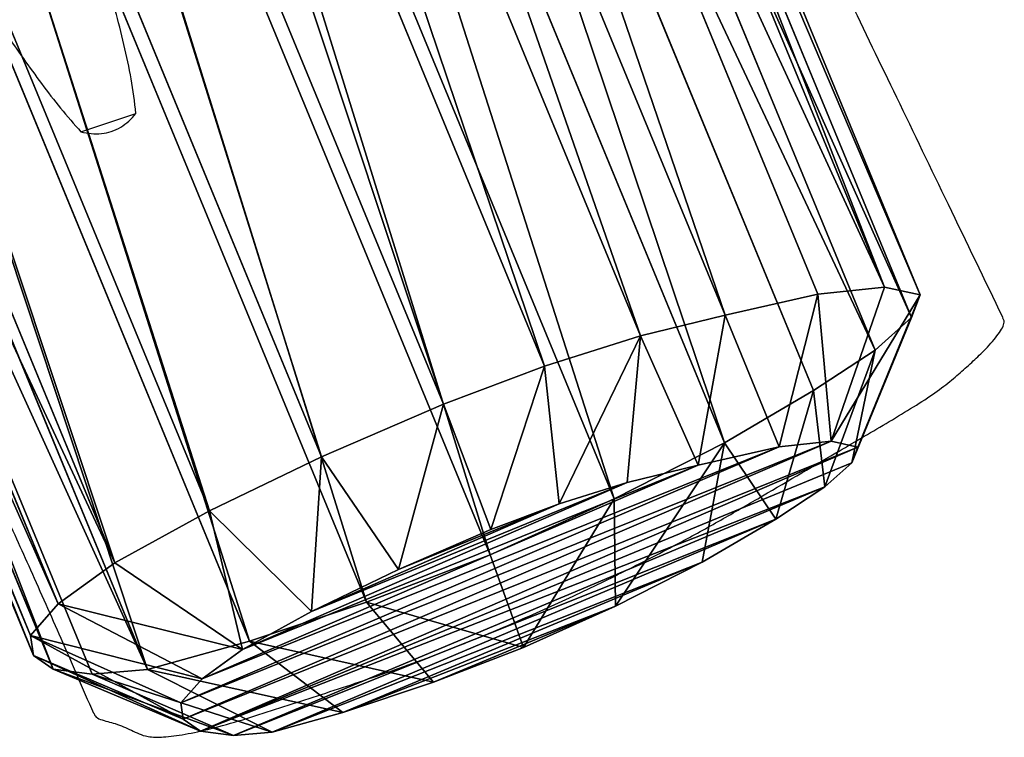
# Model space of a CAD drawing. Units: centimetres. Extents: x -600 to 467, y -826 to 336.
# Drawn here: x -176 to -160, y -109 to -97 of the extents above; entities that cross this region are included whole.
import ezdxf

# ---------------------------------------------------------------- set-up
doc = ezdxf.new("R2010")
doc.units = ezdxf.units.CM
doc.header["$LTSCALE"] = 2.54
doc.layers.get('0').update_dxf_attribs({"color": 13})

# ---------------------------------------------------------------- blocks, each defined once
blk = doc.blocks.new('Grupuj_22')
at = {"color": 0}
for p, q in [((104.58, 32.656, 9.634), (114.814, 8.01, 4.609)), ((104.58, 32.656, 9.634), (114.814, 8.01, 4.609)), ((102.944, 32.358, 7.845), (113.183, 7.702, 2.818)), ((102.944, 32.358, 7.845), (113.183, 7.702, 2.818)), ((106.419, 32.382, 14.107), (116.611, 7.837, 9.102)), ((106.419, 32.382, 14.107), (116.611, 7.837, 9.102)), ((101.456, 32.049, 6.375), (111.697, 7.388, 1.347)), ((101.456, 32.049, 6.375), (111.697, 7.388, 1.347)), ((106.294, 31.84, 16.075), (116.456, 7.369, 11.086)), ((106.294, 31.84, 16.075), (116.456, 7.369, 11.086)), ((99.779, 31.53, 5.409), (110.012, 6.889, 0.385)), ((99.779, 31.53, 5.409), (110.012, 6.889, 0.385)), ((105.691, 31.118, 17.892), (115.817, 6.732, 12.92)), ((105.691, 31.118, 17.892), (115.817, 6.732, 12.92)), ((98.028, 30.836, 5.015), (108.242, 6.238)), ((98.028, 30.836, 5.015), (108.242, 6.238)), ((104.649, 30.266, 19.434), (114.739, 5.969, 14.48)), ((104.649, 30.266, 19.434), (114.739, 5.969, 14.48)), ((95.916, 29.827, 5.239), (106.099, 5.305, 0.239)), ((95.916, 29.827, 5.239), (106.099, 5.305, 0.239)), ((103.128, 29.186, 21.022), (113.173, 4.996, 16.09)), ((103.128, 29.186, 21.022), (113.173, 4.996, 16.09)), ((93.985, 28.755, 6.045), (104.13, 4.325, 1.064)), ((93.985, 28.755, 6.045), (104.13, 4.325, 1.064)), ((101.232, 28.065, 22.094), (111.236, 3.974, 17.182)), ((101.232, 28.065, 22.094), (111.236, 3.974, 17.182)), ((92.365, 27.693, 7.38), (102.469, 3.364, 2.419)), ((92.365, 27.693, 7.38), (102.469, 3.364, 2.419)), ((99.091, 26.978, 22.577), (109.058, 2.975, 17.683)), ((99.091, 26.978, 22.577), (109.058, 2.975, 17.683)), ((91.413, 26.811, 9.208), (101.476, 2.578, 4.268)), ((91.413, 26.811, 9.208), (101.476, 2.578, 4.268)), ((90.963, 26.094, 11.285), (100.989, 1.951, 6.363)), ((90.963, 26.094, 11.285), (100.989, 1.951, 6.363)), ((96.943, 26.1, 22.202), (106.887, 2.153, 17.319)), ((96.943, 26.1, 22.202), (106.887, 2.153, 17.319)), ((91.047, 25.593, 13.469), (101.041, 1.525, 8.561)), ((91.047, 25.593, 13.469), (101.041, 1.525, 8.561)), ((94.906, 25.414, 21.254), (104.836, 1.499, 16.378)), ((94.906, 25.414, 21.254), (104.836, 1.499, 16.378)), ((91.423, 25.199, 15.753), (101.389, 1.2, 10.86)), ((91.423, 25.199, 15.753), (101.389, 1.2, 10.86)), ((93.117, 24.965, 19.798), (103.045, 1.056, 14.923)), ((93.117, 24.965, 19.798), (103.045, 1.056, 14.923)), ((114.814, 8.01, 4.609), (114.132, 5.303, 5.342)), ((114.814, 8.01, 4.609), (114.132, 5.303, 5.342)), ((115.984, 8.056, 6.753), (115.049, 5.339, 7.023)), ((115.984, 8.056, 6.753), (115.049, 5.339, 7.023)), ((115.515, 5.176, 8.766), (116.611, 7.837, 9.102)), ((115.515, 5.176, 8.766), (116.611, 7.837, 9.102)), ((113.183, 7.702, 2.818), (112.713, 5.035, 3.784)), ((113.183, 7.702, 2.818), (112.713, 5.035, 3.784)), ((111.462, 4.771, 2.545), (111.697, 7.388, 1.347)), ((111.462, 4.771, 2.545), (111.697, 7.388, 1.347)), ((115.408, 4.852, 10.138), (116.456, 7.369, 11.086)), ((115.408, 4.852, 10.138), (116.456, 7.369, 11.086)), ((110.012, 6.889, 0.385), (110.27, 4.418, 1.865)), ((110.012, 6.889, 0.385), (110.27, 4.418, 1.865)), ((114.933, 4.38, 11.5), (115.817, 6.732, 12.92)), ((114.933, 4.38, 11.5), (115.817, 6.732, 12.92)), ((109.07, 3.976, 1.604), (108.242, 6.238)), ((109.07, 3.976, 1.604), (108.242, 6.238)), ((114.739, 5.969, 14.48), (114.076, 3.774, 12.74)), ((114.739, 5.969, 14.48), (114.076, 3.774, 12.74)), ((107.451, 3.271, 1.784), (106.099, 5.305, 0.239)), ((107.451, 3.271, 1.784), (106.099, 5.305, 0.239)), ((113.173, 4.996, 16.09), (112.779, 2.967, 14.074)), ((113.173, 4.996, 16.09), (112.779, 2.967, 14.074)), ((104.13, 4.325, 1.064), (105.923, 2.511, 2.425)), ((104.13, 4.325, 1.064), (105.923, 2.511, 2.425)), ((111.258, 2.165, 14.931), (111.236, 3.974, 17.182)), ((111.258, 2.165, 14.931), (111.236, 3.974, 17.182)), ((104.711, 1.81, 3.413), (102.469, 3.364, 2.419)), ((104.711, 1.81, 3.413), (102.469, 3.364, 2.419)), ((109.646, 1.425, 15.302), (109.058, 2.975, 17.683)), ((109.646, 1.425, 15.302), (109.058, 2.975, 17.683)), ((101.476, 2.578, 4.268), (104.001, 1.247, 4.736)), ((101.476, 2.578, 4.268), (104.001, 1.247, 4.736)), ((108.062, 0.826, 15.036), (106.887, 2.153, 17.319)), ((108.062, 0.826, 15.036), (106.887, 2.153, 17.319)), ((103.628, 0.768, 6.338), (100.989, 1.951, 6.363)), ((103.628, 0.768, 6.338), (100.989, 1.951, 6.363)), ((101.041, 1.525, 8.561), (103.671, 0.417, 8.146)), ((101.041, 1.525, 8.561), (103.671, 0.417, 8.146)), ((106.471, 0.318, 14.306), (104.836, 1.499, 16.378)), ((106.471, 0.318, 14.306), (104.836, 1.499, 16.378)), ((101.389, 1.2, 10.86), (103.974, 0.135, 10.146)), ((101.389, 1.2, 10.86), (103.974, 0.135, 10.146)), ((104.55, 0, 11.977), (102.072, 1.04, 13.03)), ((104.55, 0, 11.977), (102.072, 1.04, 13.03)), ((105.229, 0.011, 13.297), (103.045, 1.056, 14.923)), ((105.229, 0.011, 13.297), (103.045, 1.056, 14.923))]:
    blk.add_line(p, q, dxfattribs=at)
at = {"color": 253}
for p, q in [((105.765, 32.664, 11.77), (115.984, 8.056, 6.753)), ((105.765, 32.664, 11.77), (115.984, 8.056, 6.753)), ((102.072, 1.04, 13.03), (92.129, 24.984, 17.912)), ((102.072, 1.04, 13.03), (92.129, 24.984, 17.912)), ((114.814, 8.01, 4.609), (113.183, 7.702, 2.818)), ((114.814, 8.01, 4.609), (113.183, 7.702, 2.818)), ((115.984, 8.056, 6.753), (114.814, 8.01, 4.609)), ((115.984, 8.056, 6.753), (114.814, 8.01, 4.609)), ((116.611, 7.837, 9.102), (115.984, 8.056, 6.753)), ((116.611, 7.837, 9.102), (115.984, 8.056, 6.753)), ((116.456, 7.369, 11.086), (116.611, 7.837, 9.102)), ((116.456, 7.369, 11.086), (116.611, 7.837, 9.102)), ((113.183, 7.702, 2.818), (111.697, 7.388, 1.347)), ((113.183, 7.702, 2.818), (111.697, 7.388, 1.347)), ((111.697, 7.388, 1.347), (110.012, 6.889, 0.385)), ((111.697, 7.388, 1.347), (110.012, 6.889, 0.385)), ((115.817, 6.732, 12.92), (116.456, 7.369, 11.086)), ((115.817, 6.732, 12.92), (116.456, 7.369, 11.086)), ((110.012, 6.889, 0.385), (108.242, 6.238)), ((110.012, 6.889, 0.385), (108.242, 6.238)), ((114.739, 5.969, 14.48), (115.817, 6.732, 12.92)), ((114.739, 5.969, 14.48), (115.817, 6.732, 12.92)), ((108.242, 6.238), (106.099, 5.305, 0.239)), ((108.242, 6.238), (106.099, 5.305, 0.239)), ((113.173, 4.996, 16.09), (114.739, 5.969, 14.48)), ((113.173, 4.996, 16.09), (114.739, 5.969, 14.48)), ((106.099, 5.305, 0.239), (104.13, 4.325, 1.064)), ((106.099, 5.305, 0.239), (104.13, 4.325, 1.064)), ((114.132, 5.303, 5.342), (112.713, 5.035, 3.784)), ((114.132, 5.303, 5.342), (112.713, 5.035, 3.784)), ((115.049, 5.339, 7.023), (114.132, 5.303, 5.342)), ((115.049, 5.339, 7.023), (114.132, 5.303, 5.342)), ((115.515, 5.176, 8.766), (115.049, 5.339, 7.023)), ((115.515, 5.176, 8.766), (115.049, 5.339, 7.023)), ((112.713, 5.035, 3.784), (111.462, 4.771, 2.545)), ((112.713, 5.035, 3.784), (111.462, 4.771, 2.545)), ((115.408, 4.852, 10.138), (115.515, 5.176, 8.766)), ((115.408, 4.852, 10.138), (115.515, 5.176, 8.766)), ((111.236, 3.974, 17.182), (113.173, 4.996, 16.09)), ((111.236, 3.974, 17.182), (113.173, 4.996, 16.09)), ((114.933, 4.38, 11.5), (115.408, 4.852, 10.138)), ((114.933, 4.38, 11.5), (115.408, 4.852, 10.138)), ((111.462, 4.771, 2.545), (110.27, 4.418, 1.865)), ((111.462, 4.771, 2.545), (110.27, 4.418, 1.865)), ((104.13, 4.325, 1.064), (102.469, 3.364, 2.419)), ((104.13, 4.325, 1.064), (102.469, 3.364, 2.419)), ((110.27, 4.418, 1.865), (109.07, 3.976, 1.604)), ((110.27, 4.418, 1.865), (109.07, 3.976, 1.604)), ((114.076, 3.774, 12.74), (114.933, 4.38, 11.5)), ((114.076, 3.774, 12.74), (114.933, 4.38, 11.5)), ((109.07, 3.976, 1.604), (107.451, 3.271, 1.784)), ((109.07, 3.976, 1.604), (107.451, 3.271, 1.784)), ((109.058, 2.975, 17.683), (111.236, 3.974, 17.182)), ((109.058, 2.975, 17.683), (111.236, 3.974, 17.182)), ((112.779, 2.967, 14.074), (114.076, 3.774, 12.74)), ((112.779, 2.967, 14.074), (114.076, 3.774, 12.74)), ((102.469, 3.364, 2.419), (101.476, 2.578, 4.268)), ((102.469, 3.364, 2.419), (101.476, 2.578, 4.268)), ((107.451, 3.271, 1.784), (105.923, 2.511, 2.425)), ((107.451, 3.271, 1.784), (105.923, 2.511, 2.425)), ((106.887, 2.153, 17.319), (109.058, 2.975, 17.683)), ((106.887, 2.153, 17.319), (109.058, 2.975, 17.683)), ((111.258, 2.165, 14.931), (112.779, 2.967, 14.074)), ((111.258, 2.165, 14.931), (112.779, 2.967, 14.074)), ((101.476, 2.578, 4.268), (100.989, 1.951, 6.363)), ((101.476, 2.578, 4.268), (100.989, 1.951, 6.363)), ((105.923, 2.511, 2.425), (104.711, 1.81, 3.413)), ((105.923, 2.511, 2.425), (104.711, 1.81, 3.413)), ((104.836, 1.499, 16.378), (106.887, 2.153, 17.319)), ((104.836, 1.499, 16.378), (106.887, 2.153, 17.319)), ((109.646, 1.425, 15.302), (111.258, 2.165, 14.931)), ((109.646, 1.425, 15.302), (111.258, 2.165, 14.931)), ((100.989, 1.951, 6.363), (101.041, 1.525, 8.561)), ((100.989, 1.951, 6.363), (101.041, 1.525, 8.561)), ((104.711, 1.81, 3.413), (104.001, 1.247, 4.736)), ((104.711, 1.81, 3.413), (104.001, 1.247, 4.736)), ((101.041, 1.525, 8.561), (101.389, 1.2, 10.86)), ((101.041, 1.525, 8.561), (101.389, 1.2, 10.86)), ((103.045, 1.056, 14.923), (104.836, 1.499, 16.378)), ((103.045, 1.056, 14.923), (104.836, 1.499, 16.378)), ((108.062, 0.826, 15.036), (109.646, 1.425, 15.302)), ((108.062, 0.826, 15.036), (109.646, 1.425, 15.302)), ((104.001, 1.247, 4.736), (103.628, 0.768, 6.338)), ((104.001, 1.247, 4.736), (103.628, 0.768, 6.338)), ((101.389, 1.2, 10.86), (102.072, 1.04, 13.03)), ((101.389, 1.2, 10.86), (102.072, 1.04, 13.03)), ((102.072, 1.04, 13.03), (103.045, 1.056, 14.923)), ((102.072, 1.04, 13.03), (103.045, 1.056, 14.923)), ((103.628, 0.768, 6.338), (103.671, 0.417, 8.146)), ((103.628, 0.768, 6.338), (103.671, 0.417, 8.146)), ((106.471, 0.318, 14.306), (108.062, 0.826, 15.036)), ((106.471, 0.318, 14.306), (108.062, 0.826, 15.036)), ((103.671, 0.417, 8.146), (103.974, 0.135, 10.146)), ((103.671, 0.417, 8.146), (103.974, 0.135, 10.146)), ((105.229, 0.011, 13.297), (106.471, 0.318, 14.306)), ((105.229, 0.011, 13.297), (106.471, 0.318, 14.306)), ((103.974, 0.135, 10.146), (104.55, 0, 11.977)), ((103.974, 0.135, 10.146), (104.55, 0, 11.977)), ((104.55, 0, 11.977), (105.229, 0.011, 13.297)), ((104.55, 0, 11.977), (105.229, 0.011, 13.297))]:
    blk.add_line(p, q, dxfattribs=at)
mesh = blk.add_polyface(dxfattribs=at)
corners = [(104.58, 32.656, 9.634), (113.183, 7.702, 2.818), (102.944, 32.358, 7.845), (114.814, 8.01, 4.609)]
mesh.append_faces([[corners[k] for k in face] for face in [(0, 1, 2), (1, 0, 3)]], dxfattribs={"vtx0": -1, "color": 253})
mesh = blk.add_polyface(dxfattribs=at)
corners = [(104.58, 32.656, 9.634), (115.984, 8.056, 6.753), (114.814, 8.01, 4.609), (105.765, 32.664, 11.77)]
mesh.append_faces([[corners[k] for k in face] for face in [(0, 1, 2), (1, 0, 3)]], dxfattribs={"vtx0": -1, "color": 253})
mesh = blk.add_polyface(dxfattribs=at)
corners = [(115.984, 8.056, 6.753), (106.419, 32.382, 14.107), (116.611, 7.837, 9.102), (105.765, 32.664, 11.77)]
mesh.append_faces([[corners[k] for k in face] for face in [(0, 1, 2), (1, 0, 3)]], dxfattribs={"vtx0": -1, "color": 253})
mesh = blk.add_polyface(dxfattribs=at)
corners = [(102.944, 32.358, 7.845), (111.697, 7.388, 1.347), (101.456, 32.049, 6.375), (113.183, 7.702, 2.818)]
mesh.append_faces([[corners[k] for k in face] for face in [(0, 1, 2), (1, 0, 3)]], dxfattribs={"vtx0": -1, "color": 253})
mesh = blk.add_polyface(dxfattribs=at)
corners = [(116.611, 7.837, 9.102), (106.294, 31.84, 16.075), (116.456, 7.369, 11.086), (106.419, 32.382, 14.107)]
mesh.append_faces([[corners[k] for k in face] for face in [(0, 1, 2), (1, 0, 3)]], dxfattribs={"vtx0": -1, "color": 253})
mesh = blk.add_polyface(dxfattribs=at)
corners = [(101.456, 32.049, 6.375), (110.012, 6.889, 0.385), (99.779, 31.53, 5.409), (111.697, 7.388, 1.347)]
mesh.append_faces([[corners[k] for k in face] for face in [(0, 1, 2), (1, 0, 3)]], dxfattribs={"vtx0": -1, "color": 253})
mesh = blk.add_polyface(dxfattribs=at)
corners = [(116.456, 7.369, 11.086), (105.691, 31.118, 17.892), (115.817, 6.732, 12.92), (106.294, 31.84, 16.075)]
mesh.append_faces([[corners[k] for k in face] for face in [(0, 1, 2), (1, 0, 3)]], dxfattribs={"vtx0": -1, "color": 253})
mesh = blk.add_polyface(dxfattribs=at)
corners = [(99.779, 31.53, 5.409), (108.242, 6.238), (98.028, 30.836, 5.015), (110.012, 6.889, 0.385)]
mesh.append_faces([[corners[k] for k in face] for face in [(0, 1, 2), (1, 0, 3)]], dxfattribs={"vtx0": -1, "color": 253})
mesh = blk.add_polyface(dxfattribs=at)
corners = [(115.817, 6.732, 12.92), (104.649, 30.266, 19.434), (114.739, 5.969, 14.48), (105.691, 31.118, 17.892)]
mesh.append_faces([[corners[k] for k in face] for face in [(0, 1, 2), (1, 0, 3)]], dxfattribs={"vtx0": -1, "color": 253})
mesh = blk.add_polyface(dxfattribs=at)
corners = [(98.028, 30.836, 5.015), (106.099, 5.305, 0.239), (95.916, 29.827, 5.239), (108.242, 6.238)]
mesh.append_faces([[corners[k] for k in face] for face in [(0, 1, 2), (1, 0, 3)]], dxfattribs={"vtx0": -1, "color": 253})
mesh = blk.add_polyface(dxfattribs=at)
corners = [(113.173, 4.996, 16.09), (104.649, 30.266, 19.434), (103.128, 29.186, 21.022), (114.739, 5.969, 14.48)]
mesh.append_faces([[corners[k] for k in face] for face in [(0, 1, 2), (1, 0, 3)]], dxfattribs={"vtx0": -1, "color": 253})
mesh = blk.add_polyface(dxfattribs=at)
corners = [(95.916, 29.827, 5.239), (104.13, 4.325, 1.064), (93.985, 28.755, 6.045), (106.099, 5.305, 0.239)]
mesh.append_faces([[corners[k] for k in face] for face in [(0, 1, 2), (1, 0, 3)]], dxfattribs={"vtx0": -1, "color": 253})
mesh = blk.add_polyface(dxfattribs=at)
corners = [(111.236, 3.974, 17.182), (103.128, 29.186, 21.022), (101.232, 28.065, 22.094), (113.173, 4.996, 16.09)]
mesh.append_faces([[corners[k] for k in face] for face in [(0, 1, 2), (1, 0, 3)]], dxfattribs={"vtx0": -1, "color": 253})
mesh = blk.add_polyface(dxfattribs=at)
corners = [(93.985, 28.755, 6.045), (102.469, 3.364, 2.419), (92.365, 27.693, 7.38), (104.13, 4.325, 1.064)]
mesh.append_faces([[corners[k] for k in face] for face in [(0, 1, 2), (1, 0, 3)]], dxfattribs={"vtx0": -1, "color": 253})
mesh = blk.add_polyface(dxfattribs=at)
corners = [(109.058, 2.975, 17.683), (101.232, 28.065, 22.094), (99.091, 26.978, 22.577), (111.236, 3.974, 17.182)]
mesh.append_faces([[corners[k] for k in face] for face in [(0, 1, 2), (1, 0, 3)]], dxfattribs={"vtx0": -1, "color": 253})
mesh = blk.add_polyface(dxfattribs=at)
corners = [(91.413, 26.811, 9.208), (102.469, 3.364, 2.419), (101.476, 2.578, 4.268), (92.365, 27.693, 7.38)]
mesh.append_faces([[corners[k] for k in face] for face in [(0, 1, 2), (1, 0, 3)]], dxfattribs={"vtx0": -1, "color": 253})
mesh = blk.add_polyface(dxfattribs=at)
corners = [(106.887, 2.153, 17.319), (99.091, 26.978, 22.577), (96.943, 26.1, 22.202), (109.058, 2.975, 17.683)]
mesh.append_faces([[corners[k] for k in face] for face in [(0, 1, 2), (1, 0, 3)]], dxfattribs={"vtx0": -1, "color": 253})
mesh = blk.add_polyface(dxfattribs=at)
corners = [(90.963, 26.094, 11.285), (101.476, 2.578, 4.268), (100.989, 1.951, 6.363), (91.413, 26.811, 9.208)]
mesh.append_faces([[corners[k] for k in face] for face in [(0, 1, 2), (1, 0, 3)]], dxfattribs={"vtx0": -1, "color": 253})
mesh = blk.add_polyface(dxfattribs=at)
corners = [(91.047, 25.593, 13.469), (100.989, 1.951, 6.363), (101.041, 1.525, 8.561), (90.963, 26.094, 11.285)]
mesh.append_faces([[corners[k] for k in face] for face in [(0, 1, 2), (1, 0, 3)]], dxfattribs={"vtx0": -1, "color": 253})
mesh = blk.add_polyface(dxfattribs=at)
corners = [(104.836, 1.499, 16.378), (96.943, 26.1, 22.202), (94.906, 25.414, 21.254), (106.887, 2.153, 17.319)]
mesh.append_faces([[corners[k] for k in face] for face in [(0, 1, 2), (1, 0, 3)]], dxfattribs={"vtx0": -1, "color": 253})
mesh = blk.add_polyface(dxfattribs=at)
corners = [(91.423, 25.199, 15.753), (101.041, 1.525, 8.561), (101.389, 1.2, 10.86), (91.047, 25.593, 13.469)]
mesh.append_faces([[corners[k] for k in face] for face in [(0, 1, 2), (1, 0, 3)]], dxfattribs={"vtx0": -1, "color": 253})
mesh = blk.add_polyface(dxfattribs=at)
corners = [(103.045, 1.056, 14.923), (94.906, 25.414, 21.254), (93.117, 24.965, 19.798), (104.836, 1.499, 16.378)]
mesh.append_faces([[corners[k] for k in face] for face in [(0, 1, 2), (1, 0, 3)]], dxfattribs={"vtx0": -1, "color": 253})
mesh = blk.add_polyface(dxfattribs=at)
corners = [(92.129, 24.984, 17.912), (101.389, 1.2, 10.86), (102.072, 1.04, 13.03), (91.423, 25.199, 15.753)]
mesh.append_faces([[corners[k] for k in face] for face in [(0, 1, 2), (1, 0, 3)]], dxfattribs={"vtx0": -1, "color": 253})
mesh = blk.add_polyface(dxfattribs=at)
corners = [(103.045, 1.056, 14.923), (92.129, 24.984, 17.912), (102.072, 1.04, 13.03), (93.117, 24.965, 19.798)]
mesh.append_faces([[corners[k] for k in face] for face in [(0, 1, 2), (1, 0, 3)]], dxfattribs={"vtx0": -1, "color": 253})
mesh = blk.add_polyface(dxfattribs=at)
corners = [(113.183, 7.702, 2.818), (114.132, 5.303, 5.342), (112.713, 5.035, 3.784), (114.814, 8.01, 4.609)]
mesh.append_faces([[corners[k] for k in face] for face in [(0, 1, 2), (1, 0, 3)]], dxfattribs={"vtx0": -1, "color": 253})
mesh = blk.add_polyface(dxfattribs=at)
corners = [(114.814, 8.01, 4.609), (115.049, 5.339, 7.023), (114.132, 5.303, 5.342), (115.984, 8.056, 6.753)]
mesh.append_faces([[corners[k] for k in face] for face in [(0, 1, 2), (1, 0, 3)]], dxfattribs={"vtx0": -1, "color": 253})
mesh = blk.add_polyface(dxfattribs=at)
corners = [(115.049, 5.339, 7.023), (116.611, 7.837, 9.102), (115.515, 5.176, 8.766), (115.984, 8.056, 6.753)]
mesh.append_faces([[corners[k] for k in face] for face in [(0, 1, 2), (1, 0, 3)]], dxfattribs={"vtx0": -1, "color": 253})
mesh = blk.add_polyface(dxfattribs=at)
corners = [(115.515, 5.176, 8.766), (116.456, 7.369, 11.086), (115.408, 4.852, 10.138), (116.611, 7.837, 9.102)]
mesh.append_faces([[corners[k] for k in face] for face in [(0, 1, 2), (1, 0, 3)]], dxfattribs={"vtx0": -1, "color": 253})
mesh = blk.add_polyface(dxfattribs=at)
corners = [(111.697, 7.388, 1.347), (112.713, 5.035, 3.784), (111.462, 4.771, 2.545), (113.183, 7.702, 2.818)]
mesh.append_faces([[corners[k] for k in face] for face in [(0, 1, 2), (1, 0, 3)]], dxfattribs={"vtx0": -1, "color": 253})
mesh = blk.add_polyface(dxfattribs=at)
corners = [(111.697, 7.388, 1.347), (110.27, 4.418, 1.865), (110.012, 6.889, 0.385), (111.462, 4.771, 2.545)]
mesh.append_faces([[corners[k] for k in face] for face in [(0, 1, 2), (1, 0, 3)]], dxfattribs={"vtx0": -1, "color": 253})
mesh = blk.add_polyface(dxfattribs=at)
corners = [(115.408, 4.852, 10.138), (115.817, 6.732, 12.92), (114.933, 4.38, 11.5), (116.456, 7.369, 11.086)]
mesh.append_faces([[corners[k] for k in face] for face in [(0, 1, 2), (1, 0, 3)]], dxfattribs={"vtx0": -1, "color": 253})
mesh = blk.add_polyface(dxfattribs=at)
corners = [(110.012, 6.889, 0.385), (109.07, 3.976, 1.604), (108.242, 6.238), (110.27, 4.418, 1.865)]
mesh.append_faces([[corners[k] for k in face] for face in [(0, 1, 2), (1, 0, 3)]], dxfattribs={"vtx0": -1, "color": 253})
mesh = blk.add_polyface(dxfattribs=at)
corners = [(114.933, 4.38, 11.5), (114.739, 5.969, 14.48), (114.076, 3.774, 12.74), (115.817, 6.732, 12.92)]
mesh.append_faces([[corners[k] for k in face] for face in [(0, 1, 2), (1, 0, 3)]], dxfattribs={"vtx0": -1, "color": 253})
mesh = blk.add_polyface(dxfattribs=at)
corners = [(108.242, 6.238), (107.451, 3.271, 1.784), (106.099, 5.305, 0.239), (109.07, 3.976, 1.604)]
mesh.append_faces([[corners[k] for k in face] for face in [(0, 1, 2), (1, 0, 3)]], dxfattribs={"vtx0": -1, "color": 253})
mesh = blk.add_polyface(dxfattribs=at)
corners = [(114.076, 3.774, 12.74), (113.173, 4.996, 16.09), (112.779, 2.967, 14.074), (114.739, 5.969, 14.48)]
mesh.append_faces([[corners[k] for k in face] for face in [(0, 1, 2), (1, 0, 3)]], dxfattribs={"vtx0": -1, "color": 253})
mesh = blk.add_polyface(dxfattribs=at)
corners = [(110.27, 4.418, 1.865), (107.451, 3.271, 1.784), (109.07, 3.976, 1.604), (105.923, 2.511, 2.425), (111.462, 4.771, 2.545), (104.711, 1.81, 3.413), (112.713, 5.035, 3.784), (104.001, 1.247, 4.736), (114.132, 5.303, 5.342), (103.628, 0.768, 6.338), (115.049, 5.339, 7.023), (103.671, 0.417, 8.146), (115.515, 5.176, 8.766), (103.974, 0.135, 10.146), (115.408, 4.852, 10.138), (114.933, 4.38, 11.5), (104.55, 0, 11.977), (114.076, 3.774, 12.74), (105.229, 0.011, 13.297), (112.779, 2.967, 14.074), (106.471, 0.318, 14.306), (111.258, 2.165, 14.931), (108.062, 0.826, 15.036), (109.646, 1.425, 15.302)]
mesh.append_faces([[corners[k] for k in face] for face in [(0, 1, 2), (22, 21, 23)]], dxfattribs={"vtx0": -1, "color": 253})
mesh.append_faces([[corners[k] for k in face] for face in [(1, 0, 3), (3, 4, 5), (5, 6, 7), (7, 8, 9), (9, 10, 11), (11, 12, 13), (13, 15, 16), (16, 17, 18), (18, 19, 20), (20, 21, 22)]], dxfattribs={"vtx0": -1, "vtx1": -1, "color": 253})
mesh.append_faces([[corners[k] for k in face] for face in [(3, 0, 4), (5, 4, 6), (7, 6, 8), (9, 8, 10), (11, 10, 12), (13, 12, 14), (13, 14, 15), (16, 15, 17), (18, 17, 19), (20, 19, 21)]], dxfattribs={"vtx0": -1, "vtx2": -1, "color": 253})
mesh = blk.add_polyface(dxfattribs=at)
corners = [(106.099, 5.305, 0.239), (105.923, 2.511, 2.425), (104.13, 4.325, 1.064), (107.451, 3.271, 1.784)]
mesh.append_faces([[corners[k] for k in face] for face in [(0, 1, 2), (1, 0, 3)]], dxfattribs={"vtx0": -1, "color": 253})
mesh = blk.add_polyface(dxfattribs=at)
corners = [(113.173, 4.996, 16.09), (111.258, 2.165, 14.931), (112.779, 2.967, 14.074), (111.236, 3.974, 17.182)]
mesh.append_faces([[corners[k] for k in face] for face in [(0, 1, 2), (1, 0, 3)]], dxfattribs={"vtx0": -1, "color": 253})
mesh = blk.add_polyface(dxfattribs=at)
corners = [(104.13, 4.325, 1.064), (104.711, 1.81, 3.413), (102.469, 3.364, 2.419), (105.923, 2.511, 2.425)]
mesh.append_faces([[corners[k] for k in face] for face in [(0, 1, 2), (1, 0, 3)]], dxfattribs={"vtx0": -1, "color": 253})
mesh = blk.add_polyface(dxfattribs=at)
corners = [(111.236, 3.974, 17.182), (109.646, 1.425, 15.302), (111.258, 2.165, 14.931), (109.058, 2.975, 17.683)]
mesh.append_faces([[corners[k] for k in face] for face in [(0, 1, 2), (1, 0, 3)]], dxfattribs={"vtx0": -1, "color": 253})
mesh = blk.add_polyface(dxfattribs=at)
corners = [(104.711, 1.81, 3.413), (101.476, 2.578, 4.268), (102.469, 3.364, 2.419), (104.001, 1.247, 4.736)]
mesh.append_faces([[corners[k] for k in face] for face in [(0, 1, 2), (1, 0, 3)]], dxfattribs={"vtx0": -1, "color": 253})
mesh = blk.add_polyface(dxfattribs=at)
corners = [(109.646, 1.425, 15.302), (106.887, 2.153, 17.319), (108.062, 0.826, 15.036), (109.058, 2.975, 17.683)]
mesh.append_faces([[corners[k] for k in face] for face in [(0, 1, 2), (1, 0, 3)]], dxfattribs={"vtx0": -1, "color": 253})
mesh = blk.add_polyface(dxfattribs=at)
corners = [(104.001, 1.247, 4.736), (100.989, 1.951, 6.363), (101.476, 2.578, 4.268), (103.628, 0.768, 6.338)]
mesh.append_faces([[corners[k] for k in face] for face in [(0, 1, 2), (1, 0, 3)]], dxfattribs={"vtx0": -1, "color": 253})
mesh = blk.add_polyface(dxfattribs=at)
corners = [(108.062, 0.826, 15.036), (104.836, 1.499, 16.378), (106.471, 0.318, 14.306), (106.887, 2.153, 17.319)]
mesh.append_faces([[corners[k] for k in face] for face in [(0, 1, 2), (1, 0, 3)]], dxfattribs={"vtx0": -1, "color": 253})
mesh = blk.add_polyface(dxfattribs=at)
corners = [(103.671, 0.417, 8.146), (100.989, 1.951, 6.363), (103.628, 0.768, 6.338), (101.041, 1.525, 8.561)]
mesh.append_faces([[corners[k] for k in face] for face in [(0, 1, 2), (1, 0, 3)]], dxfattribs={"vtx0": -1, "color": 253})
mesh = blk.add_polyface(dxfattribs=at)
corners = [(103.974, 0.135, 10.146), (101.041, 1.525, 8.561), (103.671, 0.417, 8.146), (101.389, 1.2, 10.86)]
mesh.append_faces([[corners[k] for k in face] for face in [(0, 1, 2), (1, 0, 3)]], dxfattribs={"vtx0": -1, "color": 253})
mesh = blk.add_polyface(dxfattribs=at)
corners = [(106.471, 0.318, 14.306), (103.045, 1.056, 14.923), (105.229, 0.011, 13.297), (104.836, 1.499, 16.378)]
mesh.append_faces([[corners[k] for k in face] for face in [(0, 1, 2), (1, 0, 3)]], dxfattribs={"vtx0": -1, "color": 253})
mesh = blk.add_polyface(dxfattribs=at)
corners = [(104.55, 0, 11.977), (101.389, 1.2, 10.86), (103.974, 0.135, 10.146), (102.072, 1.04, 13.03)]
mesh.append_faces([[corners[k] for k in face] for face in [(0, 1, 2), (1, 0, 3)]], dxfattribs={"vtx0": -1, "color": 253})
mesh = blk.add_polyface(dxfattribs=at)
corners = [(105.229, 0.011, 13.297), (102.072, 1.04, 13.03), (104.55, 0, 11.977), (103.045, 1.056, 14.923)]
mesh.append_faces([[corners[k] for k in face] for face in [(0, 1, 2), (1, 0, 3)]], dxfattribs={"vtx0": -1, "color": 253})

msp = doc.modelspace()

# ---------------------------------------------------------------- linework, layer by layer
at = {"color": 7, "linetype": 'Continuous', "lineweight": 25}
msp.add_line((-175.23, -98.731), (-174.302, -98.42), dxfattribs=at)
for points, knots in [([(-159.687, -101.865), (-159.994, -101.228), (-160.592, -99.991), (-161.461, -98.189), (-162.277, -96.497), (-163.04, -94.913), (-163.751, -93.439), (-164.397, -92.097), (-164.981, -90.882), (-165.505, -89.792), (-165.982, -88.799), (-166.412, -87.903), (-166.79, -87.116), (-167.117, -86.434), (-167.395, -85.854), (-167.631, -85.362), (-167.825, -84.957), (-167.981, -84.632), (-168.105, -84.372), (-168.209, -84.155), (-168.302, -83.96), (-168.405, -83.745), (-168.537, -83.47), (-168.707, -83.113), (-169.01, -82.481), (-169.444, -81.568), (-169.926, -80.541), (-170.361, -79.613), (-170.738, -78.805), (-171.133, -77.961), (-171.537, -77.095), (-171.937, -76.239), (-172.356, -75.344), (-172.779, -74.441), (-173.198, -73.546), (-173.568, -72.757), (-173.89, -72.072), (-174.172, -71.471), (-174.438, -70.907), (-174.71, -70.329), (-175.035, -69.64), (-175.418, -68.826), (-175.869, -67.871), (-176.361, -66.831), (-176.898, -65.696), (-177.48, -64.467), (-178.059, -63.248), (-178.629, -62.05), (-179.184, -60.885), (-179.767, -59.662), (-180.376, -58.386), (-180.993, -57.095), (-181.647, -55.727), (-182.314, -54.334), (-182.984, -52.935), (-183.599, -51.65), (-184.16, -50.479), (-184.666, -49.421), (-185.112, -48.49), (-185.516, -47.644), (-185.902, -46.837), (-186.298, -46.009), (-186.709, -45.148), (-187.117, -44.292), (-187.528, -43.428), (-187.947, -42.549), (-188.396, -41.605), (-188.876, -40.594), (-189.379, -39.534), (-189.977, -38.27), (-190.641, -36.864), (-191.346, -35.364), (-191.935, -34.108), (-192.431, -33.046), (-192.866, -32.114), (-193.325, -31.126), (-193.814, -30.071), (-194.322, -28.971), (-194.83, -27.867), (-195.286, -26.873), (-195.685, -25.999), (-196.03, -25.238), (-196.357, -24.514), (-196.672, -23.816), (-196.972, -23.142), (-197.261, -22.49), (-197.531, -21.888), (-197.801, -21.287), (-198.05, -20.719), (-198.273, -20.171), (-198.493, -19.618), (-198.678, -19.114), (-198.851, -18.645), (-199.032, -18.183), (-199.225, -17.7), (-199.44, -17.168), (-199.672, -16.593), (-199.915, -15.987), (-200.173, -15.345), (-200.506, -14.511), (-200.922, -13.467), (-201.428, -12.192), (-201.968, -10.826), (-202.533, -9.392), (-203.115, -7.914), (-203.705, -6.409), (-204.477, -4.441), (-205.437, -1.991), (-206.596, 0.959), (-207.795, 3.993), (-209.018, 7.058), (-210.248, 10.101), (-211.469, 13.068), (-212.681, 15.958), (-213.889, 18.771), (-215.23, 21.818), (-216.741, 25.15), (-217.991, 27.804), (-218.808, 29.509), (-219.161, 30.241), (-219.516, 30.975), (-219.875, 31.713), (-220.237, 32.453), (-220.6, 33.194), (-220.953, 33.909), (-221.275, 34.562), (-221.556, 35.129), (-221.794, 35.609), (-221.995, 36.014), (-222.159, 36.344), (-222.285, 36.599), (-222.385, 36.798), (-222.48, 36.991), (-222.597, 37.225), (-222.742, 37.516), (-222.906, 37.844), (-223.079, 38.19), (-223.365, 38.763), (-223.778, 39.588), (-224.329, 40.688), (-224.921, 41.865), (-225.592, 43.196), (-226.34, 44.678), (-227.171, 46.319), (-228.044, 48.04), (-228.958, 49.841), (-229.905, 51.706), (-231.346, 54.542), (-233.279, 58.356), (-235.061, 61.904), (-236.224, 64.238), (-236.751, 65.298), (-237.249, 66.305), (-237.711, 67.243), (-238.138, 68.112), (-238.53, 68.912), (-238.886, 69.642), (-239.208, 70.303), (-239.495, 70.895), (-239.759, 71.44), (-240.021, 71.982), (-240.302, 72.566), (-240.614, 73.215), (-240.968, 73.955), (-241.367, 74.791), (-241.812, 75.726), (-242.284, 76.723), (-242.777, 77.768), (-243.394, 79.081), (-244.141, 80.679), (-245.022, 82.578), (-245.938, 84.565), (-246.688, 86.203), (-247.261, 87.46), (-247.637, 88.287), (-247.991, 89.067), (-248.313, 89.779), (-248.625, 90.468), (-248.919, 91.12), (-249.19, 91.723), (-249.413, 92.218), (-249.575, 92.58), (-249.686, 92.827), (-249.762, 92.997), (-249.844, 93.18), (-249.944, 93.402), (-250.02, 93.572), (-250.06, 93.662)], [0, 0, 0, 0, 0.009908, 0.019249, 0.028023, 0.036229, 0.043868, 0.050939, 0.057086, 0.062729, 0.067868, 0.072502, 0.076632, 0.080078, 0.083073, 0.085615, 0.087705, 0.089343, 0.090649, 0.091716, 0.092692, 0.093658, 0.095037, 0.09689, 0.099085, 0.104658, 0.110777, 0.114675, 0.118764, 0.123045, 0.127518, 0.131947, 0.136082, 0.141156, 0.145702, 0.149717, 0.153202, 0.156157, 0.158923, 0.16188, 0.165027, 0.16952, 0.174378, 0.179708, 0.18552, 0.191813, 0.198589, 0.204251, 0.210211, 0.216469, 0.223025, 0.229789, 0.236269, 0.243995, 0.251139, 0.257701, 0.263679, 0.269074, 0.273886, 0.277939, 0.282016, 0.286242, 0.290617, 0.29519, 0.29934, 0.303822, 0.308638, 0.313787, 0.319269, 0.324845, 0.333101, 0.340735, 0.347746, 0.352265, 0.356938, 0.361945, 0.367286, 0.37296, 0.378638, 0.384028, 0.388061, 0.391917, 0.395597, 0.399104, 0.402547, 0.406015, 0.4095, 0.412494, 0.415482, 0.418483, 0.421389, 0.42426, 0.427041, 0.429612, 0.431975, 0.434726, 0.437572, 0.4406, 0.443809, 0.4472, 0.453092, 0.459462, 0.466313, 0.473565, 0.480966, 0.488495, 0.496151, 0.510518, 0.525313, 0.540533, 0.556198, 0.571531, 0.586508, 0.601127, 0.615389, 0.629294, 0.647602, 0.666375, 0.670118, 0.673879, 0.677658, 0.681455, 0.685271, 0.689105, 0.692907, 0.696343, 0.699211, 0.701691, 0.703784, 0.705489, 0.706806, 0.707741, 0.708587, 0.709803, 0.71138, 0.713113, 0.714907, 0.71676, 0.722024, 0.727722, 0.733849, 0.740309, 0.748385, 0.756881, 0.765797, 0.775132, 0.78487, 0.794771, 0.81919, 0.84412, 0.849786, 0.855333, 0.860523, 0.865356, 0.869829, 0.873944, 0.8777, 0.881098, 0.884137, 0.886817, 0.889482, 0.892475, 0.895795, 0.899443, 0.903835, 0.908623, 0.913776, 0.91912, 0.924629, 0.933872, 0.943548, 0.953656, 0.964197, 0.968534, 0.972832, 0.976797, 0.980416, 0.983687, 0.987288, 0.990345, 0.99286, 0.994833, 0.995846, 0.996618, 0.997418, 0.99863, 1, 1, 1, 1]), ([(-266.155, 86.597), (-266.113, 86.502), (-266.005, 86.259), (-265.834, 85.872), (-265.642, 85.442), (-265.456, 85.023), (-265.274, 84.616), (-265.103, 84.233), (-264.955, 83.9), (-264.842, 83.649), (-264.756, 83.456), (-264.672, 83.269), (-264.567, 83.035), (-264.436, 82.743), (-264.277, 82.391), (-264.078, 81.948), (-263.832, 81.404), (-263.535, 80.75), (-263.205, 80.024), (-262.852, 79.252), (-262.124, 77.67), (-261.102, 75.477), (-259.759, 72.662), (-258.728, 70.549), (-257.935, 68.951), (-257.4, 67.886), (-256.872, 66.842), (-256.382, 65.882), (-255.943, 65.029), (-255.556, 64.281), (-255.202, 63.601), (-254.881, 62.989), (-254.595, 62.444), (-254.343, 61.968), (-254.129, 61.563), (-253.968, 61.259), (-253.856, 61.048), (-253.772, 60.891), (-253.679, 60.714), (-253.557, 60.486), (-253.406, 60.202), (-253.211, 59.837), (-252.969, 59.384), (-252.678, 58.838), (-252.349, 58.225), (-251.941, 57.463), (-251.448, 56.541), (-250.861, 55.444), (-250.364, 54.512), (-249.976, 53.783), (-249.716, 53.296), (-249.462, 52.819), (-249.214, 52.354), (-248.985, 51.924), (-248.797, 51.571), (-248.66, 51.312), (-248.571, 51.143), (-248.505, 51.019), (-248.449, 50.913), (-248.388, 50.798), (-248.284, 50.6), (-248.126, 50.3), (-247.891, 49.853), (-247.605, 49.306), (-247.268, 48.66), (-246.884, 47.922), (-246.451, 47.088), (-245.969, 46.155), (-245.445, 45.137), (-244.88, 44.036), (-244.187, 42.677), (-243.396, 41.121), (-242.541, 39.427), (-241.738, 37.826), (-240.988, 36.318), (-240.289, 34.905), (-239.756, 33.82), (-239.38, 33.051), (-239.154, 32.588), (-238.959, 32.187), (-238.796, 31.851), (-238.664, 31.579), (-238.564, 31.371), (-238.481, 31.2), (-238.378, 30.986), (-238.226, 30.67), (-238.009, 30.219), (-237.739, 29.656), (-237.432, 29.012), (-237.09, 28.293), (-236.722, 27.513), (-236.328, 26.675), (-235.921, 25.804), (-235.512, 24.92), (-235.1, 24.024), (-234.686, 23.117), (-234.05, 21.713), (-233.192, 19.788), (-232.121, 17.322), (-231.044, 14.781), (-230.167, 12.666), (-229.496, 11.024), (-229.045, 9.911), (-228.631, 8.886), (-228.258, 7.955), (-227.924, 7.119), (-227.629, 6.378), (-227.381, 5.753), (-227.176, 5.236), (-227.011, 4.821), (-226.876, 4.477), (-226.756, 4.173), (-226.632, 3.861), (-226.487, 3.492), (-226.312, 3.048), (-226.104, 2.52), (-225.862, 1.906), (-225.589, 1.211), (-225.295, 0.465), (-224.99, -0.312), (-224.676, -1.111), (-224.247, -2.199), (-223.696, -3.597), (-223.013, -5.32), (-222.295, -7.12), (-221.598, -8.853), (-220.93, -10.495), (-220.313, -11.997), (-219.707, -13.455), (-219.118, -14.853), (-218.547, -16.191), (-217.995, -17.467), (-217.466, -18.673), (-216.96, -19.809), (-216.478, -20.878), (-216.006, -21.911), (-215.564, -22.865), (-215.14, -23.769), (-214.733, -24.625), (-214.31, -25.505), (-213.869, -26.408), (-213.462, -27.23), (-213.082, -27.992), (-212.743, -28.663), (-212.459, -29.206), (-212.232, -29.623), (-212.065, -29.922), (-211.894, -30.217), (-211.723, -30.502), (-211.587, -30.729), (-211.495, -30.886), (-211.448, -30.966), (-211.42, -31.014), (-211.407, -31.034), (-211.406, -31.032), (-211.415, -31.012), (-211.431, -30.976), (-211.473, -30.889), (-211.557, -30.714), (-211.695, -30.425), (-211.866, -30.059), (-212.044, -29.674), (-212.197, -29.339), (-212.308, -29.092), (-212.385, -28.923), (-212.432, -28.824), (-212.461, -28.768), (-212.457, -28.798), (-212.408, -28.945), (-212.35, -29.121), (-212.269, -29.353), (-212.152, -29.656), (-212.004, -30.029), (-211.831, -30.464), (-211.565, -31.131), (-211.204, -32.032), (-210.747, -33.162), (-210.271, -34.332), (-209.781, -35.525), (-209.298, -36.689), (-208.841, -37.783), (-208.421, -38.779), (-208.037, -39.687), (-207.683, -40.515), (-207.343, -41.309), (-206.993, -42.12), (-206.617, -42.987), (-206.21, -43.919), (-205.773, -44.915), (-205.309, -45.967), (-204.771, -47.175), (-204.182, -48.487), (-203.561, -49.861), (-202.967, -51.163), (-202.382, -52.439), (-201.946, -53.381), (-201.67, -53.976), (-201.573, -54.185), (-201.511, -54.319), (-201.472, -54.401), (-201.432, -54.488), (-201.369, -54.624), (-201.265, -54.846), (-201.122, -55.152), (-200.937, -55.549), (-200.691, -56.074), (-200.378, -56.74), (-199.99, -57.563), (-199.547, -58.498), (-199.066, -59.511), (-198.394, -60.92), (-197.531, -62.717), (-196.394, -65.067), (-195.137, -67.645), (-193.754, -70.463), (-192.513, -72.976), (-191.435, -75.15), (-190.552, -76.925), (-189.691, -78.651), (-188.864, -80.303), (-188.077, -81.873), (-187.329, -83.361), (-186.62, -84.768), (-185.947, -86.104), (-185.305, -87.375), (-184.689, -88.592), (-184.089, -89.779), (-183.493, -90.953), (-182.895, -92.132), (-182.407, -93.093), (-182.03, -93.836), (-181.765, -94.359), (-181.5, -94.88), (-181.248, -95.378), (-181.017, -95.833), (-180.824, -96.214), (-180.693, -96.473), (-180.615, -96.627), (-180.563, -96.73), (-180.492, -96.87), (-180.391, -97.068), (-180.261, -97.325), (-180.104, -97.634), (-179.93, -97.976), (-179.756, -98.319), (-179.595, -98.636), (-179.449, -98.923), (-179.29, -99.236), (-179.128, -99.556), (-178.98, -99.845), (-178.869, -100.065), (-178.77, -100.266), (-178.667, -100.48), (-178.552, -100.72), (-178.406, -101.028), (-178.214, -101.435), (-177.973, -101.95), (-177.683, -102.582), (-177.346, -103.316), (-176.964, -104.155), (-176.536, -105.098), (-176.065, -106.146), (-175.552, -107.3), (-175.202, -108.108), (-175.02, -108.529)], [0, 0, 0, 0, 0.001397, 0.003559, 0.005662, 0.007707, 0.009693, 0.011621, 0.013328, 0.014561, 0.0153, 0.016156, 0.0173, 0.018731, 0.02045, 0.022458, 0.025246, 0.02845, 0.032068, 0.035927, 0.039815, 0.055365, 0.068282, 0.081491, 0.086761, 0.092077, 0.097391, 0.102356, 0.106434, 0.110176, 0.113581, 0.11665, 0.119382, 0.121778, 0.123835, 0.125504, 0.126377, 0.127023, 0.127895, 0.129046, 0.130477, 0.132186, 0.13456, 0.137321, 0.140426, 0.143834, 0.148849, 0.154401, 0.160491, 0.163007, 0.165481, 0.167898, 0.17026, 0.172539, 0.174415, 0.175616, 0.176459, 0.17698, 0.177497, 0.17808, 0.178728, 0.180517, 0.182666, 0.185579, 0.188847, 0.192469, 0.196745, 0.201431, 0.206525, 0.21203, 0.217945, 0.226855, 0.235288, 0.243245, 0.250727, 0.257732, 0.264263, 0.266843, 0.269143, 0.271123, 0.272785, 0.274127, 0.275151, 0.27587, 0.276649, 0.278322, 0.280545, 0.283317, 0.286638, 0.290066, 0.293932, 0.298145, 0.302431, 0.306771, 0.311164, 0.315612, 0.320114, 0.33182, 0.343882, 0.356306, 0.369096, 0.374928, 0.380416, 0.385442, 0.390007, 0.394109, 0.397747, 0.400923, 0.40332, 0.405362, 0.407048, 0.408387, 0.409836, 0.41165, 0.41383, 0.416376, 0.419436, 0.422898, 0.426625, 0.430458, 0.434396, 0.438439, 0.446579, 0.455114, 0.464044, 0.473368, 0.480972, 0.488596, 0.495897, 0.502869, 0.509644, 0.516077, 0.522166, 0.527913, 0.533317, 0.538422, 0.543647, 0.547902, 0.552294, 0.556825, 0.561495, 0.566269, 0.569668, 0.572982, 0.576246, 0.577776, 0.579301, 0.580824, 0.582345, 0.583795, 0.584416, 0.584897, 0.585199, 0.585467, 0.585711, 0.585989, 0.586322, 0.58672, 0.587966, 0.589664, 0.591828, 0.594125, 0.596109, 0.5978, 0.59895, 0.599979, 0.600842, 0.601705, 0.602572, 0.603502, 0.604692, 0.606021, 0.607842, 0.609978, 0.612327, 0.617667, 0.623212, 0.628962, 0.634917, 0.640811, 0.646159, 0.651068, 0.655538, 0.659569, 0.66332, 0.667281, 0.671558, 0.676151, 0.68106, 0.686284, 0.691694, 0.698921, 0.705699, 0.712028, 0.718225, 0.724618, 0.726026, 0.727057, 0.727714, 0.728016, 0.728281, 0.729013, 0.730025, 0.731596, 0.733564, 0.735928, 0.739403, 0.743485, 0.748175, 0.753319, 0.758571, 0.769167, 0.780131, 0.793665, 0.807722, 0.822303, 0.831302, 0.840283, 0.848901, 0.857151, 0.865032, 0.872413, 0.879439, 0.886109, 0.892422, 0.898485, 0.904336, 0.910211, 0.916113, 0.922042, 0.924659, 0.927282, 0.929909, 0.932511, 0.934769, 0.936763, 0.938243, 0.938684, 0.93909, 0.939801, 0.940887, 0.942227, 0.943888, 0.945825, 0.947688, 0.949403, 0.950971, 0.952394, 0.954632, 0.956413, 0.957829, 0.959022, 0.959948, 0.9611, 0.962639, 0.964563, 0.967177, 0.970308, 0.973959, 0.978128, 0.982817, 0.988025, 0.993753, 1, 1, 1, 1]), ([(-174.302, -98.42), (-174.326, -98.227), (-174.375, -97.839), (-174.503, -97.257), (-174.748, -96.284), (-175.122, -95.013), (-175.635, -93.45), (-176.323, -91.493), (-176.873, -90.033), (-177.24, -89.059)], [0, 0, 0, 0, 0.061155, 0.122436, 0.183718, 0.369895, 0.527313, 0.68474, 1, 1, 1, 1]), ([(-177.353, -95.774), (-177.072, -96.208), (-176.602, -96.933), (-176, -97.781), (-175.577, -98.337), (-175.346, -98.6), (-175.23, -98.731)], [0, 0, 0, 0, 0.42612, 0.71232, 0.85621, 1, 1, 1, 1]), ([(-175.23, -98.731), (-175.173, -98.743), (-175.057, -98.767), (-174.883, -98.765), (-174.714, -98.729), (-174.558, -98.656), (-174.418, -98.552), (-174.341, -98.465), (-174.302, -98.42)], [0, 0, 0, 0, 0.164396, 0.332826, 0.497525, 0.668245, 0.832033, 1, 1, 1, 1]), ([(-175.012, -108.526), (-175.006, -108.544), (-174.991, -108.591), (-174.904, -108.635), (-174.778, -108.669), (-174.587, -108.722), (-174.421, -108.796), (-174.255, -108.877), (-174.104, -108.931), (-173.85, -108.937), (-173.491, -108.892), (-173.042, -108.794), (-172.518, -108.646), (-171.948, -108.462), (-171.199, -108.22), (-170.441, -107.973), (-169.641, -107.693), (-169.062, -107.472), (-168.529, -107.257), (-168.042, -107.053), (-167.549, -106.837), (-167.059, -106.614), (-166.579, -106.388), (-166.109, -106.158), (-165.646, -105.924), (-165.096, -105.635), (-164.481, -105.297), (-163.598, -104.783), (-162.663, -104.233), (-161.791, -103.725), (-161.24, -103.395), (-160.862, -103.153), (-160.576, -102.936), (-160.348, -102.738), (-160.133, -102.542), (-159.917, -102.328), (-159.764, -102.146), (-159.68, -102.003), (-159.661, -101.92), (-159.685, -101.884), (-159.694, -101.869)], [0, 0, 0, 0, 0.013363, 0.032643, 0.051983, 0.071327, 0.120506, 0.145119, 0.169693, 0.196705, 0.224496, 0.251506, 0.279304, 0.306134, 0.332994, 0.386631, 0.413908, 0.441187, 0.461258, 0.48133, 0.50202, 0.522709, 0.542767, 0.562827, 0.583397, 0.603966, 0.637843, 0.671771, 0.740276, 0.784526, 0.806891, 0.829175, 0.851571, 0.874058, 0.897202, 0.920338, 0.953816, 0.97095, 0.988079, 1, 1, 1, 1])]:
    msp.add_open_spline(points, degree=3, knots=knots, dxfattribs=at)

# ---------------------------------------------------------------- block references
at = {"color": 0, "extrusion": (1.93731e-18, 0.034899, 0.999391), "xscale": 0.9599999999999999, "yscale": 0.9599999999999999, "zscale": 0.9599999999999999, "rotation": 180}
msp.add_blockref('Grupuj_22', (273.029, 114.236, 139.343), dxfattribs=at)

doc.saveas('drawing.dxf')
